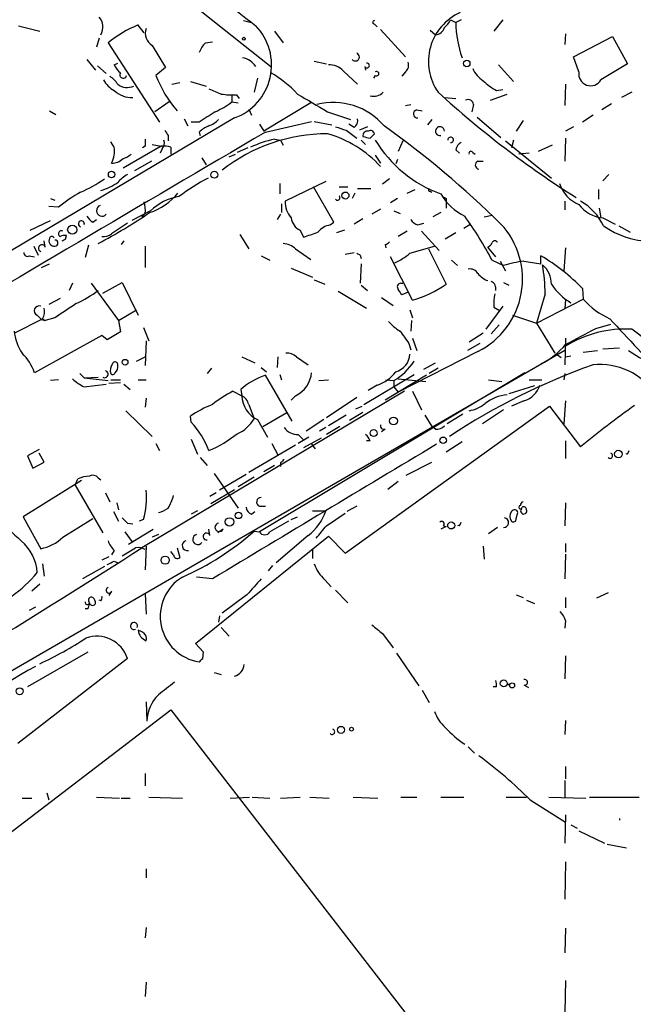
# Model space of a CAD drawing. Extents: x -143441 to 106202, y -237747 to 297723.
# Drawn here: x 530 to 589, y 192008 to 192102 of the extents above; entities that cross this region are included whole.
import ezdxf

# ---------------------------------------------------------------- set-up
doc = ezdxf.new("R2010")
doc.units = 0
doc.header["$MEASUREMENT"] = 0
doc.layers.add('MAIN', color=5, linetype='CONTINUOUS')

msp = doc.modelspace()

# ---------------------------------------------------------------- linework, layer by layer
at = {"layer": 'MAIN'}
for p, q in [((542.3747, 192107.446), (554.3973, 192097.8786)), ((530.2673, 192101.7733), (532.2993, 192101.2653)), ((542.29, 192101.096), (541.6973, 192101.858)), ((551.7727, 192102.2813), (552.5347, 192102.112)), ((564.3033, 192101.9426), (564.5573, 192101.6886)), ((571.5847, 192102.366), (572.0927, 192102.112)), ((572.6007, 192102.366), (572.0927, 192102.112)), ((576.58, 192102.366), (575.7333, 192101.2653)), ((554.736, 192101.2653), (555.5827, 192100.1646)), ((564.896, 192101.4346), (567.2667, 192098.81)), ((569.6373, 192101.35), (570.1453, 192100.9266)), ((582.5913, 192101.0113), (582.5067, 192099.9953)), ((537.972, 192100.588), (537.718, 192099.7413)), ((538.8187, 192100.1646), (543.7293, 192092.5446)), ((543.052, 192099.9106), (544.322, 192097.794)), ((548.132, 192100.1646), (548.8093, 192100.2493)), ((583.3533, 192098.81), (587.0787, 192100.7573)), ((587.0787, 192100.7573), (588.518, 192098.1326)), ((536.7867, 192098.556), (537.6333, 192097.54)), ((539.4113, 192098.048), (539.75, 192098.2173)), ((558.546, 192098.3866), (559.7313, 192098.1326)), ((576.1567, 192098.048), (577.596, 192096.4393)), ((583.8613, 192097.3706), (583.3533, 192098.81)), ((537.8027, 192097.9633), (538.6493, 192097.2013)), ((544.322, 192097.794), (543.3907, 192097.032)), ((561.34, 192097.4553), (562.6947, 192096.1853)), ((563.372, 192097.8786), (563.4567, 192097.54)), ((567.2667, 192097.3706), (566.928, 192096.9473)), ((544.9147, 192096.1853), (545.6767, 192096.3546)), ((546.6927, 192096.4393), (548.2167, 192096.016)), ((553.1273, 192096.778), (552.7887, 192095.4233)), ((564.388, 192097.032), (564.2187, 192096.778)), ((582.5913, 192096.1853), (582.5067, 192094.1533)), ((575.3947, 192094.6613), (577.0033, 192095.254)), ((575.9873, 192095.5926), (576.58, 192095.6773)), ((588.9413, 192095.4233), (587.9253, 192094.9153)), ((544.6607, 192094.492), (543.306, 192093.5606)), ((550.672, 192095.0846), (550.672, 192094.492)), ((550.672, 192094.492), (551.2647, 192094.4073)), ((551.0953, 192095.1693), (551.3493, 192094.8306)), ((558.2073, 192094.4073), (553.72, 192091.698)), ((567.2667, 192094.1533), (567.7747, 192094.238)), ((570.992, 192094.9153), (572.0927, 192094.8306)), ((573.786, 192094.238), (573.6167, 192093.5606)), ((586.994, 192094.3226), (586.0627, 192093.73)), ((533.2307, 192093.6453), (533.8233, 192093.3066)), ((552.2807, 192093.8146), (552.5347, 192093.222)), ((559.816, 192093.5606), (562.0173, 192092.7986)), ((568.3673, 192093.73), (568.8753, 192093.6453)), ((550.926, 192092.968), (492.9293, 192058.5086)), ((546.1, 192092.8833), (546.4387, 192092.206)), ((547.5393, 192092.5446), (546.7773, 192092.5446)), ((553.2967, 192092.3753), (553.72, 192091.698)), ((553.8893, 192091.6133), (558.292, 192092.6293)), ((558.546, 192092.6293), (560.2393, 192092.2906)), ((562.356, 192092.0366), (561.848, 192092.3753)), ((569.8067, 192092.7986), (569.3833, 192092.2906)), ((574.1247, 192093.0526), (576.4107, 192091.1053)), ((578.5273, 192092.714), (577.85, 192091.698)), ((585.216, 192093.222), (584.2, 192092.5446)), ((547.5393, 192091.6133), (547.624, 192091.2746)), ((561.594, 192091.7826), (562.61, 192091.0206)), ((563.626, 192092.1213), (562.864, 192091.7826)), ((563.88, 192091.0206), (564.3033, 192091.444)), ((583.3533, 192092.1213), (582.5913, 192091.698)), ((539.4113, 192090.174), (539.0727, 192090.682)), ((544.576, 192091.2746), (544.576, 192090.7666)), ((554.736, 192090.936), (555.3287, 192090.8513)), ((555.3287, 192090.8513), (555.5827, 192090.3433)), ((563.0333, 192090.8513), (563.4567, 192090.428)), ((567.0127, 192090.7666), (566.5893, 192089.7506)), ((576.834, 192090.7666), (581.2367, 192087.2106)), ((577.596, 192090.8513), (577.4267, 192090.0893)), ((582.5913, 192091.0206), (582.5067, 192088.8193)), ((543.8987, 192090.2586), (540.258, 192088.142)), ((542.3747, 192090.2586), (542.1207, 192090.0893)), ((543.052, 192090.428), (543.8987, 192090.2586)), ((543.9833, 192090.0046), (543.814, 192089.5813)), ((544.83, 192090.174), (544.83, 192089.4966)), ((552.196, 192090.0893), (551.18, 192089.666)), ((572.0927, 192089.92), (572.4313, 192089.5813)), ((573.7013, 192089.666), (573.9553, 192089.4966)), ((579.12, 192089.5813), (578.104, 192089.4966)), ((581.3213, 192090.3433), (579.9667, 192089.7506)), ((542.9673, 192088.8193), (541.3587, 192087.888)), ((547.7933, 192089.158), (548.2167, 192088.4806)), ((550.418, 192089.2426), (551.0107, 192089.4966)), ((564.388, 192089.412), (564.896, 192088.65)), ((566.5047, 192088.9886), (566.3353, 192088.5653)), ((574.2093, 192088.8193), (574.7173, 192088.8193)), ((555.244, 192086.7026), (555.244, 192085.6866)), ((559.6467, 192086.872), (555.752, 192085.0093)), ((565.7427, 192087.126), (565.0653, 192086.618)), ((586.74, 192087.5493), (586.1473, 192086.9566)), ((560.4087, 192082.9773), (558.4613, 192086.364)), ((560.9167, 192086.364), (561.7633, 192086.364)), ((562.4407, 192085.7713), (562.1867, 192085.2633)), ((562.6947, 192086.1946), (563.9647, 192086.1946)), ((567.436, 192085.7713), (568.198, 192086.11)), ((569.6373, 192085.9406), (569.8067, 192085.856)), ((585.724, 192086.11), (585.724, 192085.1786)), ((533.3153, 192085.2633), (533.7387, 192085.094)), ((566.5047, 192085.2633), (565.8273, 192084.84)), ((571.1613, 192085.2633), (571.1613, 192085.0093)), ((571.1613, 192085.0093), (571.1613, 192084.332)), ((582.5067, 192085.0093), (582.5067, 192084.1626)), ((534.0773, 192084.4166), (533.146, 192084.5013)), ((542.8827, 192084.078), (541.1047, 192083.1466)), ((555.4133, 192084.7553), (555.4133, 192083.9086)), ((564.896, 192084.2473), (564.0493, 192083.7393)), ((566.166, 192084.078), (566.7587, 192083.824)), ((570.6533, 192083.9086), (569.8913, 192083.4853)), ((585.8087, 192084.332), (585.978, 192083.4006)), ((531.368, 192082.2153), (533.3153, 192083.1466)), ((537.3793, 192082.9773), (537.718, 192083.2313)), ((542.3747, 192083.824), (542.036, 192083.4853)), ((555.3287, 192083.7393), (554.99, 192083.2313)), ((560.07, 192082.7233), (560.4087, 192082.9773)), ((563.2027, 192083.316), (562.356, 192082.808)), ((574.802, 192083.4853), (575.564, 192083.6546)), ((586.1473, 192083.4006), (587.3327, 192082.808)), ((557.1913, 192082.2153), (557.53, 192081.538)), ((561.4247, 192082.2153), (560.6627, 192081.9613)), ((567.436, 192082.1306), (566.5893, 192081.6226)), ((568.452, 192082.7233), (569.0447, 192082.8926)), ((568.7907, 192082.1306), (570.484, 192080.268)), ((573.532, 192082.808), (572.8547, 192082.3846)), ((587.6713, 192082.6386), (588.772, 192082.046)), ((532.8073, 192080.6066), (532.7227, 192081.1993)), ((534.7547, 192081.3686), (534.8393, 192081.7073)), ((540.3427, 192081.1993), (540.0887, 192080.8606)), ((551.434, 192081.792), (552.2807, 192080.4373)), ((572.0927, 192081.9613), (571.0767, 192081.3686)), ((531.7067, 192080.6913), (532.13, 192079.8446)), ((536.956, 192080.776), (536.6173, 192079.5906)), ((542.3747, 192080.6913), (542.3747, 192078.6593)), ((556.768, 192080.4373), (558.2073, 192079.4213)), ((561.5093, 192079.9293), (562.356, 192080.0986)), ((565.3193, 192080.8606), (565.404, 192080.522)), ((567.69, 192080.014), (570.0607, 192080.6913)), ((569.468, 192080.4373), (571.1613, 192077.0506)), ((575.9027, 192079.6753), (575.1407, 192080.6066)), ((582.5913, 192080.522), (582.422, 192078.3206)), ((531.2833, 192079.76), (531.7913, 192079.6753)), ((553.466, 192079.76), (554.3127, 192079.3366)), ((562.9487, 192079.8446), (563.0333, 192079.506)), ((567.944, 192075.5266), (565.8273, 192079.6753)), ((571.6693, 192079.3366), (572.262, 192078.8286)), ((575.564, 192079.3366), (576.6647, 192078.8286)), ((576.326, 192079.252), (576.834, 192078.3206)), ((580.2207, 192078.998), (580.2207, 192079.76)), ((532.4687, 192078.6593), (533.2307, 192078.998)), ((556.3447, 192078.5746), (558.3767, 192077.728)), ((563.0333, 192078.998), (562.9487, 192077.1353)), ((558.546, 192077.474), (559.562, 192077.0506)), ((535.432, 192077.1353), (535.0933, 192076.458)), ((537.21, 192077.1353), (539.8347, 192073.5793)), ((538.3107, 192076.204), (540.1733, 192077.22)), ((540.1733, 192077.22), (541.6973, 192074.0873)), ((560.832, 192076.3733), (563.5413, 192074.7646)), ((563.0333, 192076.966), (563.626, 192076.458)), ((566.8433, 192077.1353), (567.0127, 192077.1353)), ((576.6647, 192077.22), (577.1727, 192076.966)), ((584.2, 192076.6273), (584.2847, 192075.6113)), ((534.2467, 192075.696), (533.146, 192075.1033)), ((564.9807, 192075.7806), (566.0813, 192075.0186)), ((567.5207, 192076.2886), (566.928, 192076.0346)), ((580.644, 192076.1193), (579.7973, 192073.3253)), ((579.7973, 192073.3253), (584.2847, 192075.6113)), ((582.5913, 192075.6113), (582.5067, 192074.68)), ((539.8347, 192073.5793), (541.528, 192074.5953)), ((567.69, 192074.5953), (567.944, 192073.8333)), ((576.58, 192074.934), (574.9713, 192072.7326)), ((575.7333, 192074.8493), (576.326, 192074.5106)), ((532.4687, 192073.664), (529.9287, 192072.394)), ((532.0453, 192074.0873), (532.4687, 192073.664)), ((532.4687, 192073.664), (532.8073, 192073.5793)), ((532.5533, 192073.7486), (532.8073, 192073.5793)), ((533.7387, 192073.8333), (532.8073, 192073.5793)), ((539.8347, 192073.5793), (540.004, 192072.4786)), ((567.8593, 192073.5793), (567.7747, 192072.5633)), ((577.5113, 192074.0873), (579.7973, 192073.3253)), ((542.2053, 192072.902), (542.7133, 192071.632)), ((576.2413, 192073.156), (575.4793, 192072.3093)), ((579.7973, 192073.3253), (581.5753, 192070.4466)), ((585.47, 192072.8173), (586.9093, 192073.2406)), ((538.226, 192072.14), (531.7913, 192068.584)), ((538.734, 192071.7166), (538.226, 192072.14)), ((542.4593, 192071.632), (542.3747, 192069.2613)), ((567.944, 192071.886), (568.3673, 192070.7006)), ((573.3627, 192071.5473), (574.7173, 192072.394)), ((582.5913, 192071.886), (582.5067, 192069.346)), ((582.5067, 192070.7006), (464.7353, 192002.4593)), ((567.6053, 192071.378), (567.7747, 192070.7853)), ((574.3787, 192071.378), (573.1933, 192070.7006)), ((584.2847, 192070.5313), (585.6393, 192070.7006)), ((586.1473, 192070.87), (587.756, 192070.9546)), ((541.528, 192069.6846), (542.3747, 192070.108)), ((551.6033, 192070.108), (552.8733, 192069.5153)), ((555.0747, 192070.108), (554.99, 192069.092)), ((556.8527, 192070.108), (557.9533, 192069.346)), ((574.2093, 192070.616), (566.5893, 192066.7213)), ((581.8293, 192070.2773), (582.168, 192070.0233)), ((582.5913, 192070.108), (583.0993, 192070.1926)), ((548.7247, 192069.0073), (548.3013, 192068.4993)), ((553.466, 192069.092), (553.974, 192068.6686)), ((569.0447, 192068.9226), (570.1453, 192069.5153)), ((570.3993, 192069.0073), (569.5527, 192068.4993)), ((534.0773, 192067.9066), (533.3153, 192067.822)), ((536.1093, 192068.4993), (536.5327, 192068.076)), ((536.5327, 192068.076), (537.8873, 192068.1606)), ((536.5327, 192068.076), (538.8187, 192067.822)), ((539.0727, 192067.9066), (540.004, 192067.9066)), ((541.6973, 192067.9066), (542.4593, 192067.9066)), ((578.6967, 192068.584), (553.2967, 192053.344)), ((556.4293, 192063.9273), (553.8893, 192068.33)), ((555.244, 192068.4146), (555.4133, 192067.9066)), ((558.9693, 192067.822), (559.9007, 192067.9066)), ((563.2873, 192065.536), (568.1133, 192068.4146)), ((569.2987, 192068.33), (565.3193, 192065.9593)), ((565.404, 192067.9066), (566.166, 192067.822)), ((566.5893, 192067.9913), (569.214, 192067.7373)), ((575.2253, 192067.9066), (576.4953, 192067.7373)), ((579.12, 192067.9066), (580.3053, 192067.9066)), ((582.5067, 192068.4993), (582.422, 192067.9066)), ((536.5327, 192067.2293), (538.6493, 192067.4833)), ((538.9033, 192067.568), (540.004, 192067.6526)), ((540.3427, 192067.4833), (540.9353, 192066.9753)), ((551.5187, 192066.9753), (551.6033, 192066.3826)), ((564.5573, 192067.3986), (563.7107, 192066.8906)), ((566.166, 192067.822), (566.166, 192067.2293)), ((566.166, 192067.2293), (566.5893, 192066.7213)), ((579.628, 192067.314), (577.1727, 192066.552)), ((567.182, 192066.806), (542.036, 192051.82)), ((542.4593, 192066.1286), (542.3747, 192065.282)), ((550.7567, 192066.806), (551.6033, 192066.3826)), ((556.768, 192066.3826), (556.3447, 192065.9593)), ((562.61, 192066.2133), (559.7313, 192064.266)), ((567.944, 192066.806), (568.7907, 192065.028)), ((552.2807, 192065.536), (552.7887, 192064.1813)), ((561.5093, 192051.312), (581.0673, 192065.3666)), ((562.5253, 192065.1126), (563.118, 192065.3666)), ((576.6647, 192065.028), (574.6327, 192063.6733)), ((578.612, 192065.8746), (577.4267, 192065.3666)), ((581.0673, 192065.3666), (584.0307, 192061.472)), ((582.5913, 192065.8746), (582.422, 192063.6733)), ((540.512, 192064.9433), (543.052, 192062.488)), ((546.7773, 192063.8426), (546.6927, 192064.4353)), ((553.1273, 192064.0966), (554.0587, 192062.4033)), ((553.6353, 192063.4193), (555.9213, 192064.774)), ((559.4773, 192064.0966), (557.784, 192062.996)), ((561.594, 192064.52), (559.9007, 192063.504)), ((563.2027, 192064.774), (561.9327, 192064.012)), ((569.1293, 192064.52), (569.8067, 192063.4193)), ((572.77, 192064.6046), (571.246, 192063.6733)), ((559.6467, 192063.3346), (559.054, 192062.996)), ((561.0013, 192063.4193), (559.7313, 192062.6573)), ((565.3193, 192063.1653), (564.9807, 192062.9113)), ((570.1453, 192063.1653), (569.8067, 192063.4193)), ((546.7773, 192062.234), (547.37, 192060.7946)), ((557.022, 192062.6573), (557.53, 192062.1493)), ((558.038, 192062.4033), (557.022, 192061.8106)), ((559.2233, 192062.3186), (557.53, 192061.3873)), ((543.3907, 192061.8106), (543.7293, 192061.1333)), ((556.768, 192061.6413), (552.2807, 192059.0166)), ((554.482, 192061.8106), (555.0747, 192060.71)), ((558.292, 192061.726), (558.6307, 192061.3026)), ((563.88, 192062.0646), (563.5413, 192062.0646)), ((572.6853, 192061.98), (571.1613, 192060.964)), ((582.5913, 192062.0646), (582.5913, 192060.3713)), ((532.2147, 192061.218), (531.114, 192060.6253)), ((531.114, 192060.6253), (531.622, 192059.44)), ((532.7227, 192060.0326), (532.2147, 192060.8793)), ((547.624, 192060.456), (548.3013, 192059.694)), ((588.518, 192060.7946), (588.6873, 192061.1333)), ((531.622, 192059.44), (532.7227, 192060.0326)), ((554.736, 192059.694), (553.72, 192059.1013)), ((555.3287, 192059.948), (555.3287, 192059.6093)), ((567.3513, 192058.7626), (569.8067, 192060.0326)), ((535.686, 192057.8313), (535.94, 192058.424)), ((537.8873, 192058.5086), (538.1413, 192058.3393)), ((548.9787, 192058.932), (551.2647, 192055.63)), ((552.0267, 192058.8473), (549.4867, 192057.3233)), ((552.7887, 192058.5933), (551.2647, 192057.662)), ((536.2787, 192058.2546), (530.6907, 192054.7833)), ((535.686, 192057.8313), (538.3107, 192053.2593)), ((566.5893, 192058.17), (565.5733, 192057.408)), ((538.5647, 192057.0693), (538.988, 192056.2226)), ((549.148, 192057.0693), (548.5553, 192056.7306)), ((548.64, 192056.0533), (550.926, 192057.408)), ((539.6653, 192056.138), (539.8347, 192055.4606)), ((553.2967, 192055.7993), (553.8893, 192055.7993)), ((562.61, 192055.7993), (561.6787, 192055.2913)), ((582.5913, 192056.138), (582.5067, 192053.9366)), ((530.6907, 192054.7833), (532.384, 192051.7353)), ((539.3267, 192055.2913), (539.8347, 192054.36)), ((547.37, 192055.376), (546.7773, 192055.0373)), ((552.5347, 192055.0373), (552.8733, 192055.2913)), ((556.3447, 192054.5293), (556.9373, 192054.7833)), ((558.3767, 192055.376), (559.6467, 192055.376)), ((559.7313, 192053.9366), (561.5093, 192055.122)), ((577.85, 192054.614), (578.0193, 192055.2066)), ((534.5007, 192052.836), (537.3793, 192054.614)), ((540.6813, 192054.1906), (541.1893, 192054.106)), ((542.2053, 192054.5293), (541.782, 192054.36)), ((571.1613, 192053.852), (570.6533, 192053.598)), ((570.9073, 192053.9366), (571.1613, 192053.852)), ((572.4313, 192053.9366), (572.6007, 192054.2753)), ((576.072, 192053.7673), (575.2253, 192053.1746)), ((540.4273, 192053.344), (541.1047, 192052.4126)), ((540.766, 192052.1586), (543.1367, 192053.598)), ((543.6447, 192053.09), (543.052, 192052.836)), ((547.2007, 192042.676), (559.9007, 192052.9206)), ((548.5553, 192053.0053), (548.4707, 192053.598)), ((549.8253, 192053.598), (549.3173, 192053.2593)), ((552.7887, 192053.4286), (553.2967, 192053.344)), ((557.9533, 192053.0053), (554.9053, 192050.3806)), ((559.9007, 192052.9206), (561.5093, 192051.312)), ((542.4593, 192051.9893), (542.3747, 192049.7033)), ((574.7173, 192051.9893), (574.802, 192050.7193)), ((582.5913, 192052.2433), (582.5913, 192051.3966)), ((538.9033, 192050.9733), (538.226, 192050.6346)), ((539.4113, 192051.566), (539.1573, 192051.1426)), ((545.084, 192051.1426), (544.83, 192051.4813)), ((545.4227, 192051.82), (545.6767, 192050.8886)), ((558.3767, 192051.7353), (558.3767, 192050.804)), ((582.5913, 192051.2273), (582.5067, 192048.8566)), ((532.5533, 192050.296), (532.7227, 192049.1106)), ((538.48, 192050.042), (536.3633, 192048.8566)), ((539.4113, 192050.55), (539.75, 192050.3806)), ((554.5667, 192050.1266), (554.1433, 192049.6186)), ((548.8093, 192048.8566), (547.2853, 192049.026)), ((532.2993, 192048.3486), (531.5373, 192047.6713)), ((559.562, 192048.772), (560.1547, 192048.0946)), ((539.1573, 192047.6713), (538.9033, 192047.248)), ((542.3747, 192047.4173), (542.4593, 192045.47)), ((552.1113, 192047.3326), (549.7407, 192045.5546)), ((560.578, 192047.756), (561.7633, 192046.5706)), ((577.85, 192047.3326), (578.5273, 192047.0786)), ((586.6553, 192047.502), (585.5547, 192046.994)), ((538.1413, 192046.74), (537.972, 192046.8246)), ((578.866, 192046.8246), (579.628, 192046.486)), ((582.5913, 192047.0786), (582.5913, 192046.0626)), ((531.876, 192046.1473), (531.2833, 192045.8086)), ((536.8713, 192045.978), (536.6173, 192045.978)), ((549.4867, 192045.3006), (549.402, 192044.708)), ((582.5913, 192044.8773), (582.5067, 192044.1153)), ((542.036, 192043.7766), (541.6973, 192043.946)), ((549.656, 192044.2), (550.418, 192043.3533)), ((565.0653, 192043.6073), (566.0813, 192042.2526)), ((547.9627, 192041.8293), (547.2007, 192042.676)), ((536.8713, 192041.8293), (531.114, 192038.5273)), ((547.878, 192041.2366), (547.9627, 192041.8293)), ((566.42, 192041.7446), (568.5367, 192038.612)), ((582.5913, 192041.4906), (582.5067, 192039.2893)), ((540.6813, 192041.2366), (530.1827, 192033.1086)), ((548.9787, 192039.882), (549.656, 192039.7126)), ((577.0033, 192038.7813), (577.2573, 192038.7813)), ((578.612, 192038.6966), (579.0353, 192038.4426)), ((568.8753, 192038.1886), (569.5527, 192037.0033)), ((575.9873, 192038.5273), (575.6487, 192038.5273)), ((542.4593, 192037.088), (542.544, 192035.2253)), ((517.398, 192015.3286), (544.83, 192036.326)), ((544.83, 192036.326), (584.7927, 191984.6793)), ((582.5913, 192035.31), (582.5067, 192033.9553)), ((573.278, 192032.77), (573.8707, 192032.1773)), ((542.3747, 192030.23), (542.3747, 192029.0446)), ((582.5913, 192030.9073), (582.5913, 192029.722)), ((582.5067, 192029.5526), (582.5067, 192027.944)), ((532.9767, 192028.3673), (533.146, 192027.69)), ((530.606, 192027.8593), (531.5373, 192027.8593)), ((537.718, 192027.944), (539.9193, 192027.8593)), ((540.0887, 192027.8593), (540.9353, 192027.8593)), ((542.7133, 192027.944), (545.9307, 192027.8593)), ((550.5027, 192027.8593), (552.3653, 192027.944)), ((552.6193, 192027.944), (554.3127, 192027.8593)), ((555.3287, 192027.8593), (557.1913, 192027.944)), ((558.1227, 192027.944), (559.9853, 192027.8593)), ((562.2713, 192027.944), (564.642, 192027.8593)), ((566.8433, 192027.944), (568.3673, 192027.944)), ((570.6533, 192027.944), (572.8547, 192027.944)), ((576.9187, 192027.944), (578.866, 192027.944)), ((579.2047, 192027.69), (582.5913, 192025.5733)), ((580.9827, 192027.944), (584.5387, 192027.8593)), ((584.8773, 192027.944), (589.6187, 192027.944)), ((582.5913, 192026.2506), (582.5067, 192023.5413)), ((583.0993, 192025.3193), (583.692, 192024.9806)), ((583.8613, 192024.7266), (586.3167, 192023.5413)), ((586.5707, 192023.4566), (588.4333, 192023.118)), ((582.5913, 192021.7633), (582.5067, 192018.2073)), ((542.4593, 192021.086), (542.4593, 192020.2393)), ((542.4593, 192015.498), (542.3747, 192014.482)), ((582.5913, 192015.4133), (582.5067, 192013.0426)), ((582.5913, 192010.418), (582.5067, 192007.37)), ((542.4593, 192010.2486), (542.3747, 192008.894))]:
    msp.add_line(p, q, dxfattribs=at)
for centre, radius in [((-18619.3773, 172901.9002), 124821.3126), ((551.815, 192100.5457), 0.1338), ((573.136, 192098.17), 0.3067), ((539.1573, 192087.5494), 0.3052), ((548.992, 192087.5271), 0.3312), ((561.5305, 192085.5385), 0.3346), ((535.3965, 192082.2675), 0.4408), ((540.4484, 192069.5788), 0.2759), ((566.1321, 192063.9612), 0.3759), ((564.232, 192062.8044), 0.3312), ((570.8831, 192062.1131), 0.3083), ((587.6431, 192060.7947), 0.3668), ((550.4354, 192054.2978), 0.4065), ((551.2964, 192054.9209), 0.3085), ((571.6481, 192053.9579), 0.3346), ((544.2796, 192050.6347), 0.3902), ((576.678, 192038.8437), 0.3312), ((577.469, 192038.6544), 0.2468), ((530.3719, 192038.0916), 0.3268), ((561.1071, 192034.3999), 0.3346), ((562.1161, 192034.4633), 0.1834)]:
    msp.add_circle(centre, radius, dxfattribs=at)
for centre, radius, start, end in [((1603.5164, 190274.012), 2130.5563, 120.1951265, 121.8906706), ((893.4218, 192542.9739), 557.2913, 230.336862, 232.343502), ((574.5785, 192098.3664), 5.1115, 113.797347, 215.154191), ((536.8373, 192101.6514), 1.4919, 330.933459, 40.484658), ((546.3271, 192090.6944), 12.0856, 112.524902, 128.408961), ((549.0722, 192098.0329), 5.3935, 290.103091, 43.907739), ((564.3034, 192102.1119), 0.1694, 90.033823, 269.966157), ((569.7635, 192103.171), 1.9912, 308.095812, 336.153792), ((582.6035, 192102.206), 10.5112, 180.512393, 199.338048), ((543.6752, 192101.0537), 1.302, 159.046846, 241.401482), ((570.0998, 192101.8514), 0.9259, 272.816671, 344.501727), ((550.007, 192098.3171), 2.6323, 135.423265, 159.631202), ((562.4835, 192098.7915), 0.3788, 218.430721, 70.49369), ((541.2325, 192098.853), 1.9912, 203.846208, 231.904188), ((551.3353, 192096.8204), 1.9373, 33.109295, 79.510246), ((559.9617, 192096.1521), 1.8969, 43.395753, 91.842838), ((563.5836, 192097.9845), 0.2366, 206.586709, 100.298349), ((566.7726, 192098.0057), 0.8046, 307.882478, 21.607035), ((968.2477, 191462.3711), 740.5318, 120.849165, 121.078348), ((540.2721, 192097.0932), 0.3303, 144.278779, 349.322806), ((548.7627, 192087.6393), 11.1717, 42.969101, 59.710965), ((564.515, 192097.2013), 0.2116, 233.124688, 126.875312), ((576.1014, 192098.7385), 2.6115, 203.210402, 237.993919), ((584.9897, 192097.1841), 1.1437, 170.615094, 329.787198), ((540.3862, 192097.5835), 2.2168, 206.089977, 243.910024), ((537.6743, 192094.8716), 2.4565, 32.329512, 57.670488), ((540.6511, 192097.3527), 1.4747, 232.335944, 294.985442), ((554.4751, 192101.3796), 11.9065, 201.416448, 220.510319), ((578.434, 192100.2604), 5.2702, 225.151444, 242.33802), ((541.0814, 192097.3044), 2.3915, 225.706441, 272.585918), ((676.0723, 192391.8539), 322.4168, 246.686244, 246.915411), ((550.7569, 192101.6897), 6.5292, 260.292858, 272.970909), ((981.7282, 192814.0849), 834.9642, 239.4191671, 239.6483491), ((564.2283, 192096.3288), 1.2921, 254.360999, 315.507973), ((632.6636, 192163.3523), 92.1477, 227.491363, 237.834531), ((546.1452, 192100.4557), 7.4872, 292.938742, 307.200642), ((560.3855, 192088.0543), 6.3837, 40.568877, 104.380837), ((573.2585, 192094.1859), 0.5301, 5.640682, 116.255687), ((802.3242, 191712.0183), 457.9472, 123.57549, 123.804652), ((568.4097, 192093.349), 0.3833, 96.350095, 276.33524), ((547.5525, 192094.6772), 2.6362, 290.383071, 314.552782), ((561.8901, 192092.7141), 0.8222, 304.515342, 11.875738), ((3908.3507, 186374.996), 6628.1313, 120.40404071, 121.12376718), ((671.395, 192176.1958), 152.6259, 213.578058, 213.807262), ((549.3876, 192089.7369), 2.6338, 110.372473, 134.567756), ((559.8212, 192075.0722), 16.3718, 90.018198, 128.00442), ((556.7896, 192080.8511), 11.0167, 42.622905, 74.055318), ((645.7634, 192345.9592), 267.7503, 251.448775, 251.677951), ((563.6402, 192091.2605), 0.4431, 80.845888, 189.154112), ((563.9224, 192091.3735), 0.3874, 10.48609, 123.119959), ((509.9876, 192015.1626), 94.8047, 45.52235, 54.356047), ((570.565, 192091.6924), 0.427, 0.751377, 281.933575), ((711.7246, 192090.5973), 169.3502, 179.885409, 180.114592), ((543.4331, 192090.555), 0.7782, 314.989588, 22.379735), ((557.8716, 192077.7191), 13.5838, 103.346209, 113.523423), ((605.8972, 192260.4537), 174.5652, 255.843211, 256.072362), ((574.7966, 192097.0954), 12.1379, 210.959466, 250.040647), ((571.5957, 192090.8623), 0.2652, 267.623049, 182.376951), ((572.9028, 192089.8415), 0.8139, 111.787031, 174.465227), ((536.8551, 192089.8169), 2.581, 333.121236, 7.952726), ((544.1528, 192087.8874), 2.3848, 73.502805, 96.116527), ((573.532, 192089.5813), 0.1893, 26.578587, 206.578587), ((539.24, 192090.0776), 1.43, 266.684596, 315.388142), ((539.8524, 192090.7009), 1.6774, 283.993164, 314.113543), ((574.3469, 192088.4489), 0.3952, 110.379542, 262.306667), ((530.1506, 192099.4266), 14.8554, 294.004861, 304.104049), ((536.35, 192091.8862), 6.1285, 286.995021, 303.695772), ((542.1204, 192084.8404), 3.0674, 117.979423, 140.602432), ((559.5658, 192066.558), 23.4844, 118.427858, 126.514377), ((585.1376, 192087.7101), 3.2966, 197.795192, 247.222241), ((542.9554, 192073.637), 13.965, 118.958007, 129.474938), ((540.9708, 192089.468), 5.852, 288.194069, 320.824121), ((569.595, 192086.0676), 0.1339, 108.421413, 288.421413), ((539.0309, 192084.1202), 3.3569, 354.937847, 13.864449), ((546.4317, 192080.3664), 5.1353, 99.410964, 133.717084), ((558.07, 192084.9498), 2.3188, 178.529616, 221.921644), ((560.7685, 192085.3268), 0.2414, 217.88123, 52.11877), ((575.1875, 192088.291), 5.2289, 209.872637, 244.535619), ((613.322, 192170.0079), 94.6529, 243.320357, 243.549513), ((581.2129, 192080.1855), 5.5865, 26.047209, 59.708865), ((538.2497, 192084.0904), 0.5319, 111.27728, 318.696535), ((511.048, 192130.9733), 56.7728, 298.212916, 304.003731), ((586.4114, 192086.5683), 3.1787, 216.655402, 265.234113), ((536.2661, 192082.8332), 0.2884, 337.597169, 255.520397), ((538.0992, 192084.2897), 1.4969, 208.737847, 241.253601), ((557.8441, 192083.5766), 1.5097, 186.69476, 244.380344), ((568.8747, 192083.9924), 1.3376, 214.679712, 251.578596), ((544.3116, 192062.8905), 35.3155, 27.754906, 35.842834), ((534.3616, 192081.8827), 0.2843, 60.702635, 246.166403), ((793.9422, 191701.3503), 457.9472, 123.57549, 123.804652), ((431.1991, 192420.4889), 361.7281, 290.441003, 290.670171), ((560.4474, 192080.687), 2.071, 100.49984, 138.98819), ((570.7187, 192077.541), 7.755, 296.750743, 42.77913), ((590.7995, 192088.9889), 7.8223, 234.274146, 303.54441), ((533.6879, 192081.2078), 0.519, 151.765797, 275.61722), ((533.4423, 192081.411), 0.2158, 11.299523, 168.695275), ((533.7386, 192080.9876), 0.284, 270.020182, 89.979825), ((534.7125, 192080.4788), 1.235, 84.107066, 112.158071), ((492.2554, 192165.9689), 94.6752, 296.443694, 296.672849), ((538.3951, 192082.8371), 1.2262, 262.073425, 308.433583), ((565.2767, 192081.4114), 0.5525, 274.422569, 327.506537), ((575.818, 192080.9241), 0.2752, 22.632677, 157.367323), ((531.114, 192080.0563), 0.3413, 172.88123, 299.742799), ((532.4898, 192080.5008), 0.3347, 18.429535, 251.570465), ((555.4643, 192079.0322), 1.9168, 47.143783, 86.458534), ((574.8441, 192081.3264), 0.7785, 292.394546, 337.621867), ((605.1393, 192164.6242), 94.6976, 243.31362, 243.542749), ((563.5776, 192084.7912), 6.3035, 295.091739, 310.723153), ((579.7232, 192069.4517), 9.8631, 96.468814, 108.064974), ((584.8523, 192113.5534), 34.8644, 259.689201, 262.365914), ((571.1478, 192064.1415), 18.0625, 43.729462, 59.847385), ((573.4613, 192077.6573), 0.8526, 28.687149, 102.414375), ((578.8053, 192077.0692), 2.4315, 359.561701, 49.326373), ((559.2357, 192075.5816), 21.4151, 1.438763, 8.950288), ((575.9165, 192079.4352), 2.1881, 218.717879, 249.233402), ((575.2255, 192076.6485), 0.7035, 344.288422, 68.851971), ((530.0979, 192087.0412), 13.1407, 295.57522, 306.353647), ((566.8412, 192076.7854), 0.3499, 89.656131, 223.946164), ((439.7471, 191991.6059), 152.6538, 33.578089, 33.807251), ((565.3129, 192085.2392), 10.0627, 285.157389, 305.534898), ((585.8824, 192080.0528), 5.5313, 212.871838, 239.791431), ((580.8539, 192075.1456), 5.1292, 169.056798, 183.311688), ((589.8477, 192080.534), 7.4283, 221.505623, 245.986293), ((532.2147, 192074.5107), 0.4559, 68.200924, 248.193924), ((531.3675, 192074.4684), 1.3872, 328.741564, 12.329), ((873.4217, 191566.5226), 610.5315, 123.5761215, 123.8053097), ((2028.8151, 193404.3683), 1962.1124, 222.6997695, 222.9289526), ((534.6101, 192073.0836), 4.7944, 186.230128, 213.3679), ((569.0018, 192076.3306), 4.3845, 220.302505, 239.229875), ((863.5233, 192283.6323), 364.1694, 215.421722, 215.650892), ((203.0313, 192791.729), 814.3055, 297.7824075, 298.0115907), ((588.3193, 192061.8503), 10.9001, 86.728702, 121.701995), ((555.9802, 192027.9632), 55.5944, 40.767742, 53.637949), ((729.8688, 191754.5979), 370.2658, 120.849162, 121.078345), ((577.3698, 192075.4987), 6.7044, 295.164963, 321.152005), ((594.5212, 192079.1157), 10.288, 234.88055, 253.30673), ((526.8525, 192066.7495), 5.2685, 20.377338, 44.566287), ((555.9427, 192069.071), 1.3797, 48.732034, 94.40635), ((565.8681, 192070.4309), 1.8232, 284.848014, 357.83424), ((540.0883, 192068.7957), 1.058, 143.122521, 196.269736), ((539.496, 192069.346), 0.2678, 341.558284, 161.578587), ((539.1489, 192069.1005), 0.6223, 303.902018, 14.976496), ((562.966, 192073.1168), 6.1867, 301.147362, 326.304795), ((606.6969, 192009.2391), 63.83, 109.665786, 123.464237), ((585.8, 192062.7388), 6.633, 35.091729, 95.051157), ((538.1308, 192070.7138), 3.8335, 225.250475, 245.362339), ((538.4969, 192068.4316), 0.3288, 235.507631, 78.098776), ((539.2632, 192068.6474), 0.2413, 217.862488, 344.765709), ((555.868, 192062.116), 6.5214, 107.662835, 131.830026), ((555.5954, 192068.8226), 2.7071, 295.667719, 354.943535), ((563.5411, 192070.7009), 3.4551, 287.104436, 323.970554), ((577.9346, 192068.076), 2.3033, 287.103826, 342.896174), ((556.0736, 192056.5251), 11.5744, 117.346328, 128.874652), ((551.0251, 192065.2256), 1.2934, 13.885827, 63.446835), ((554.2705, 192066.5097), 2.6702, 182.72825, 244.650864), ((577.3802, 192062.4563), 4.0287, 95.368126, 128.238463), ((553.4893, 192053.9512), 12.4944, 111.997606, 122.95441), ((572.8869, 192068.0672), 3.1599, 278.660141, 309.26185), ((641.2241, 191992.5837), 89.5359, 125.527531, 129.700606), ((549.8784, 192065.8155), 3.3377, 292.952227, 330.684793), ((540.398, 192057.9715), 8.6698, 21.388577, 42.624483), ((557.0221, 192064.351), 1.6937, 216.878017, 269.996617), ((565.2206, 192063.4899), 0.3393, 163.087238, 286.912762), ((570.2422, 192064.1508), 0.9902, 264.384402, 319.217958), ((544.0725, 192071.6263), 11.3775, 292.741269, 308.660044), ((562.7788, 192061.7256), 1.1522, 17.110772, 53.960562), ((3776.8396, 186700.1499), 6247.3069, 120.88247058, 121.11165376), ((586.8352, 192060.6359), 0.2544, 225, 73.067804), ((588.4333, 192060.5419), 0.2665, 71.469876, 108.509739), ((640.1479, 191975.4674), 119.7133, 134.885408, 135.114592), ((537.1892, 192055.5226), 3.1589, 92.694476, 113.294332), ((537.3709, 192058.1278), 0.6417, 36.405541, 120.969882), ((541.9347, 192066.1965), 17.8307, 209.218491, 230.200847), ((535.351, 192056.561), 7.1491, 343.48952, 6.121053), ((540.4823, 192058.086), 4.7739, 329.038508, 344.563197), ((553.4721, 192056.2045), 0.4415, 90.791579, 246.593533), ((543.1575, 192057.5141), 2.3584, 281.922191, 306.975336), ((552.8368, 192055.7931), 0.8139, 185.534773, 248.212969), ((578.2733, 192055.7146), 0.1694, 90, 0), ((578.5697, 192055.9263), 0.2994, 98.143638, 188.121983), ((578.5697, 192055.4465), 0.2966, 2.724474, 115.347095), ((667.4272, 192181.4445), 179.6053, 224.885409, 225.114592), ((555.245, 192056.73), 4.6052, 306.021611, 342.901662), ((576.6674, 192054.2366), 0.4692, 269.670367, 79.947455), ((577.9344, 192054.8256), 0.6889, 137.47065, 222.52322), ((577.7089, 192055.1503), 0.3155, 10.280479, 153.451194), ((578.5869, 192055.3524), 0.2993, 139.878287, 21.19005), ((549.4604, 192053.7848), 0.41, 98.189394, 332.891137), ((809.1892, 191609.3739), 511.9292, 119.630286, 119.85948), ((262.9127, 192307.3316), 390.2695, 319.283313, 319.512507), ((570.738, 192054.1059), 0.2395, 315, 134.983084), ((572.3466, 192053.6839), 0.2665, 71.469876, 108.509739), ((577.5961, 192054.5575), 0.2602, 229.379598, 12.545532), ((531.569, 192055.8882), 4.2321, 281.103101, 313.84637), ((535.8714, 192072.2382), 25.2981, 293.430106, 311.968122), ((547.4024, 192052.6177), 0.4866, 103.924868, 323.457476), ((548.2402, 192052.9065), 0.3302, 17.408882, 280.663358), ((553.8047, 192053.6685), 0.6028, 212.569607, 327.430393), ((527.6428, 192049.153), 4.4125, 3.850352, 49.280821), ((541.2878, 192053.4142), 2.6338, 200.372473, 224.564679), ((541.6973, 192050.5712), 1.2744, 57.888815, 101.496862), ((546.3963, 192052.0317), 0.4826, 105.257201, 285.254078), ((185.8398, 192603.5408), 656.7127, 299.9984436, 302.8466719), ((350.3083, 192368.939), 370.2662, 300.849165, 301.078348), ((545.4439, 192051.1638), 0.3605, 183.371127, 310.228891), ((454.4127, 192219.6756), 189.2835, 296.453817, 296.68304), ((561.6958, 192051.2952), 3.3045, 197.600406, 229.779729), ((522.9722, 192056.843), 11.7042, 288.194228, 320.823292), ((548.2205, 192045.256), 4.4109, 121.273407, 261.115972), ((933.8007, 191709.4088), 509.7836, 138.251165, 138.480341), ((537.7603, 192047.0364), 0.4827, 322.11877, 15.242626), ((538.9033, 192047.756), 0.2677, 108.421413, 341.558284), ((536.829, 192046.613), 0.2159, 168.700477, 348.674454), ((663.9559, 192003.882), 133.8752, 161.443679, 161.672862), ((537.2446, 192046.8015), 0.308, 64.075331, 228.553363), ((537.337, 192046.6552), 0.3412, 209.728219, 330.271781), ((536.6778, 192046.4272), 0.9573, 3.521453, 42.879217), ((580.0086, 192043.9035), 2.7602, 20.658815, 41.266183), ((541.3047, 192044.3386), 0.3377, 335.772255, 294.227745), ((776.2178, 192298.0132), 330.6172, 230.078715, 230.307913), ((537.7316, 192040.2486), 3.1107, 18.518239, 109.328466), ((542.9248, 192044.0729), 1.234, 185.902319, 247.839069), ((541.8244, 192043.1417), 0.6693, 341.559637, 71.567759), ((516.5065, 192074.221), 37.0291, 295.245464, 303.051696), ((463.0712, 192125.7298), 119.7134, 314.876914, 315.106131), ((550.5747, 192040.7849), 1.2903, 285.798403, 353.730911), ((625.3312, 191875.0129), 190.0301, 119.4584, 123.469577), ((840.722, 191657.3704), 482.6543, 127.759606, 127.988796), ((574.7599, 192038.6545), 1.234, 354.083348, 22.162683), ((578.6861, 192038.9506), 0.2646, 253.736331, 106.263669), ((546.1199, 192035.1842), 3.5761, 133.800163, 179.341494), ((573.4898, 192037.342), 3.6282, 199.069673, 228.310462), ((560.2499, 192034.2199), 0.2544, 225, 73.067804), ((578.2535, 192041.0599), 9.6341, 221.846552, 236.523042), ((548.0555, 191996.5213), 44.0654, 45.017929, 53.455685), ((587.9254, 192025.8273), 0.1894, 153.434949, 206.565051)]:
    msp.add_arc(centre, radius, start, end, dxfattribs=at)

doc.saveas('drawing.dxf')
